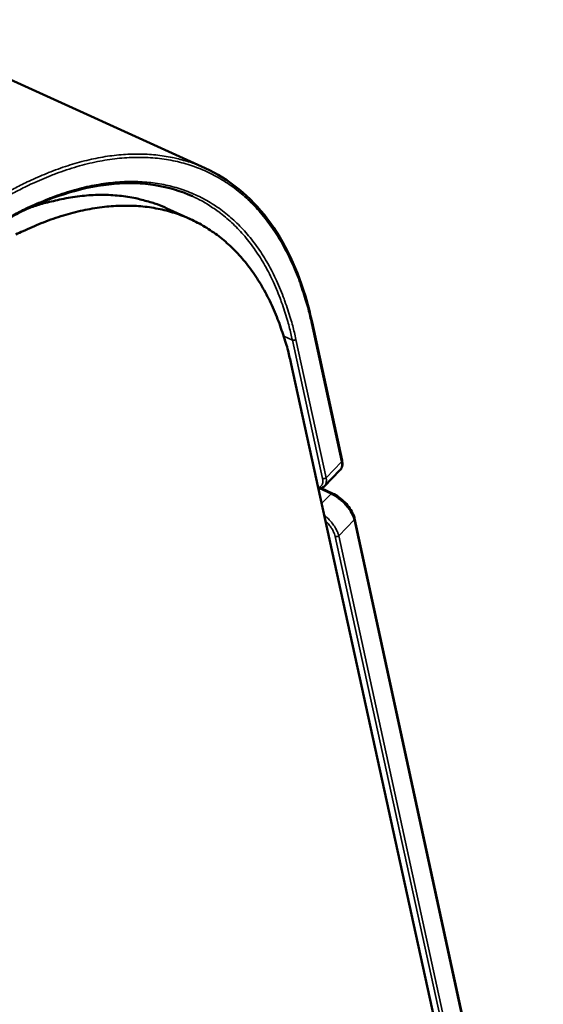
# Model space of a CAD drawing. Units: millimetres. Extents: x 65 to 5840, y 100 to 4100.
# Drawn here: x 5462 to 5578, y 3447 to 3665 of the extents above; entities that cross this region are included whole.
import ezdxf

# ---------------------------------------------------------------- set-up
doc = ezdxf.new("R2010")
doc.units = ezdxf.units.MM
doc.header["$LTSCALE"] = 20
doc.layers.add('Visible (ISO)', color=7, linetype='Continuous', lineweight=50)
doc.layers.add('Visible Narrow (ISO)', color=7, linetype='Continuous', lineweight=35)

msp = doc.modelspace()

# ---------------------------------------------------------------- linework, layer by layer
at = {"layer": 'Visible (ISO)'}
for p, q in [((4895.03, 3907.48), (5503.05, 3632.04)), ((5494.59, 3623.11), (5499.82, 3620.73)), ((5533.39, 3567.33), (5526.74, 3597.96)), ((5571.24, 3364.38), (5522.13, 3588.61)), ((5529.52, 3561.67), (5532.94, 3565.16)), ((5528.77, 3561.21), (5531.29, 3560.04)), ((5536.18, 3554.48), (5577.97, 3362.03))]:
    msp.add_line(p, q, dxfattribs=at)
at = {"layer": 'Visible (ISO)', "flags": 128}
for points in [[(5463.89, 3623.12, -0.009939), (5466.61, 3624.02, -0.018021), (5468.13, 3624.43, -0.001453), (5471.75, 3625.26, -0.009941), (5472.29, 3625.36, -0.011117), (5474.27, 3625.68, -0.010753), (5476.34, 3625.92, -0.011924), (5478.27, 3626.06, -0.011576), (5480.27, 3626.11, -0.012677), (5482.16, 3626.06, -0.012368), (5484.08, 3625.91, -0.013317), (5485.9, 3625.68, -0.013073), (5487.74, 3625.35, -0.013785), (5488.32, 3625.21, -0.002705), (5491.25, 3624.41, -0.024957), (5492.46, 3624.01, -0.013742), (5494.59, 3623.11)], [(5522.13, 3588.61, 0.008876), (5521.43, 3591.62, 0.016226), (5520.96, 3593.25, 0.001179), (5519.7, 3597.1, 0.008864), (5519.52, 3597.61, 0.010072), (5518.73, 3599.63, 0.009651), (5517.83, 3601.69, 0.010938), (5516.92, 3603.56, 0.0105), (5515.88, 3605.47, 0.011825), (5514.85, 3607.19, 0.011386), (5513.69, 3608.92, 0.012688), (5512.54, 3610.49, 0.012272), (5511.26, 3612.04, 0.013468), (5509.99, 3613.44, 0.013102), (5508.6, 3614.82, 0.014093), (5507.21, 3616.05, 0.013808), (5505.72, 3617.23, 0.014497), (5504.21, 3618.29, 0.014319), (5502.62, 3619.28, 0.014629), (5501, 3620.16, 0.014575), (5499.33, 3620.95, 0.014471), (5497.6, 3621.64, 0.014544), (5495.84, 3622.23, 0.014044), (5494.01, 3622.73, 0.014232), (5492.18, 3623.12, 0.013397), (5490.25, 3623.42, 0.013679), (5488.35, 3623.61, 0.012603), (5486.33, 3623.7, 0.012949), (5484.37, 3623.7, 0.011731), (5482.28, 3623.59, 0.012113), (5480.26, 3623.38, 0.010841), (5478.09, 3623.06, 0.011234), (5476.02, 3622.66, 0.009978), (5473.8, 3622.14, 0.010363), (5471.68, 3621.54, 0.00917), (5469.41, 3620.81, 0.009533), (5467.26, 3620.02, 0.008432), (5466.75, 3619.81, 0.001064), (5462.76, 3618.1, 0.015473), (5461.13, 3617.34, 0.008444)]]:
    msp.add_lwpolyline(points, format="xyb", dxfattribs=at)
at = {"layer": 'Visible (ISO)'}
for points, knots in [([(5503.05, 3632.04), (5508.4, 3629.61), (5513.11, 3625.76), (5520.69, 3615.73), (5523.65, 3609.48), (5526.05, 3600.91), (5526.42, 3599.45), (5526.74, 3597.96)], [0, 0, 0, 0, 2.916007, 2.916007, 5.816519, 5.816519, 6.395296, 6.395296, 6.395296, 6.395296]), ([(5500.29, 3625.79), (5495.13, 3628.13), (5489.24, 3629.07), (5476.66, 3628.02), (5469.86, 3626.03), (5461.83, 3622.13), (5460.72, 3621.55), (5459.6, 3620.94)], [0, 0, 0, 0, 2.868876, 2.868876, 5.71297, 5.71297, 6.16804, 6.16804, 6.16804, 6.16804]), ([(5533.39, 3567.33), (5533.49, 3566.88), (5533.5, 3566.44), (5533.33, 3565.71), (5533.17, 3565.4), (5532.94, 3565.16)], [0, 0, 0, 0, 0.1692489, 0.1692489, 0.3113798, 0.3113798, 0.3113798, 0.3113798]), ([(5529.52, 3561.67), (5529.31, 3561.46), (5529.05, 3561.3), (5528.58, 3561.15), (5528.37, 3561.12), (5528.16, 3561.1)], [0, 0, 0, 0, 0.1248865, 0.1248865, 0.2095665, 0.2095665, 0.2095665, 0.2095665]), ([(5531.29, 3560.04), (5531.77, 3559.82), (5532.27, 3559.52), (5533.2, 3558.83), (5533.65, 3558.44), (5534.46, 3557.61), (5534.83, 3557.16), (5535.45, 3556.26), (5535.71, 3555.8), (5536.02, 3555.06), (5536.12, 3554.76), (5536.18, 3554.48)], [0, 0, 0, 0, 0.1650855, 0.1650855, 0.3247552, 0.3247552, 0.4819749, 0.4819749, 0.6397052, 0.6397052, 0.7453346, 0.7453346, 0.7453346, 0.7453346])]:
    msp.add_open_spline(points, degree=3, knots=knots, dxfattribs=at)
at = {"layer": 'Visible Narrow (ISO)'}
for p, q in [((5526.74, 3597.96), (5526.63, 3597.64)), ((5526.63, 3597.64), (5533.28, 3567.01)), ((5520.47, 3594.85), (5522.39, 3593.97)), ((5522.39, 3593.97), (5529.08, 3563.36)), ((5529.85, 3563.51), (5523.17, 3594.12)), ((5533.28, 3567.01), (5529.85, 3563.51)), ((5533.39, 3567.33), (5533.28, 3567.01)), ((5528.37, 3561.12), (5530.97, 3559.92)), ((5530.97, 3559.92), (5528.88, 3557.79)), ((5532.66, 3550.66), (5536.07, 3554.16)), ((5536.18, 3554.48), (5536.07, 3554.16)), ((5536.07, 3554.16), (5577.86, 3361.72)), ((5531.89, 3550.51), (5573.93, 3358.19)), ((5574.66, 3358.32), (5532.66, 3550.66))]:
    msp.add_line(p, q, dxfattribs=at)
at = {"layer": 'Visible Narrow (ISO)', "flags": 128}
for points in [[(5503.05, 3632.04, 0.013098), (5500.93, 3632.93, 0.023885), (5499.73, 3633.33, 0.002471), (5496.81, 3634.15, 0.013137), (5496.25, 3634.28, 0.012513), (5494.43, 3634.63, 0.012728), (5492.62, 3634.88, 0.011891), (5490.72, 3635.05, 0.012164), (5488.86, 3635.13, 0.011185), (5486.89, 3635.12, 0.011496), (5484.97, 3635.02, 0.010442), (5482.93, 3634.83, 0.010772), (5480.97, 3634.56, 0.0097), (5478.88, 3634.18, 0.010032), (5476.87, 3633.74, 0.008986), (5474.72, 3633.18, 0.009307), (5472.68, 3632.56, 0.008318), (5470.49, 3631.82, 0.00862), (5468.41, 3631.03, 0.007704), (5467.96, 3630.85, 0.000893), (5464.08, 3629.16, 0.014239), (5462.53, 3628.42, 0.007714), (5459.71, 3626.94)], [(5460.12, 3626.24, -0.00848), (5463.16, 3627.84, -0.015534), (5464.86, 3628.63, -0.001072), (5469.01, 3630.4, -0.008468), (5469.54, 3630.61, -0.009573), (5471.79, 3631.43, -0.00921), (5474.15, 3632.19, -0.010405), (5476.36, 3632.8, -0.01002), (5478.67, 3633.34, -0.011277), (5480.83, 3633.75, -0.010885), (5483.08, 3634.08, -0.012154), (5485.19, 3634.28, -0.011775), (5487.37, 3634.39, -0.012987), (5489.41, 3634.39, -0.012644), (5491.51, 3634.28, -0.013709), (5493.49, 3634.08, -0.013433), (5495.49, 3633.76, -0.01425), (5497.4, 3633.34, -0.014069), (5499.3, 3632.81, -0.014549), (5501.13, 3632.19, -0.014484), (5502.93, 3631.46, -0.014566), (5504.67, 3630.63, -0.014628), (5506.36, 3629.71, -0.014296), (5508.01, 3628.67, -0.014481), (5509.58, 3627.56, -0.013775), (5511.13, 3626.32, -0.014065), (5512.57, 3625.03, -0.013061), (5514.01, 3623.59, -0.013431), (5515.34, 3622.12, -0.012227), (5516.66, 3620.49, -0.012647), (5517.86, 3618.86, -0.011341), (5519.07, 3617.04, -0.011781), (5520.14, 3615.24, -0.010456), (5521.21, 3613.25, -0.010895), (5522.16, 3611.3, -0.00961), (5523.1, 3609.14, -0.01003), (5523.92, 3607.04, -0.008826), (5524.1, 3606.51, -0.001169), (5525.41, 3602.48, -0.016163), (5525.89, 3600.78, -0.008839), (5526.63, 3597.64)], [(5523.17, 3594.12, 0.008856), (5522.47, 3597.12, 0.016193), (5522, 3598.73, 0.001174), (5520.75, 3602.57, 0.008844), (5520.58, 3603.07, 0.010049), (5519.79, 3605.07, 0.00963), (5518.9, 3607.13, 0.010914), (5517.99, 3608.99, 0.010477), (5516.97, 3610.88, 0.0118), (5515.94, 3612.59, 0.011362), (5514.79, 3614.32, 0.012664), (5513.65, 3615.87, 0.012247), (5512.38, 3617.42, 0.013445), (5511.12, 3618.82, 0.013079), (5509.75, 3620.18, 0.014075), (5508.36, 3621.41, 0.013788), (5506.89, 3622.59, 0.014485), (5505.39, 3623.64, 0.014304), (5503.82, 3624.63, 0.014624), (5502.21, 3625.5, 0.014567), (5500.55, 3626.29, 0.014474), (5498.83, 3626.98, 0.014544), (5497.09, 3627.57, 0.014054), (5495.27, 3628.07, 0.014239), (5493.46, 3628.46, 0.013413), (5491.55, 3628.76, 0.013692), (5489.66, 3628.95, 0.012622), (5487.66, 3629.05, 0.012967), (5485.72, 3629.05, 0.011752), (5483.64, 3628.94, 0.012134), (5481.64, 3628.74, 0.010863), (5479.49, 3628.43, 0.011256), (5477.44, 3628.04, 0.009999), (5475.23, 3627.52, 0.010384), (5473.13, 3626.93, 0.00919), (5470.88, 3626.2, 0.009554), (5468.74, 3625.43, 0.00845), (5468.24, 3625.22, 0.001068), (5464.28, 3623.53, 0.015505), (5462.66, 3622.77, 0.008463), (5459.77, 3621.25)], [(5500.29, 3625.79, -0.014221), (5502.37, 3624.76, -0.025664), (5503.48, 3624.11, -0.002861), (5505.98, 3622.42, -0.014271), (5506.47, 3622.07, -0.01356), (5507.91, 3620.9, -0.013848), (5509.26, 3619.67, -0.012856), (5510.6, 3618.32, -0.013219), (5511.84, 3616.93, -0.01204), (5513.07, 3615.4, -0.012449), (5514.19, 3613.86, -0.011176), (5515.31, 3612.15, -0.011605), (5516.32, 3610.46, -0.010314), (5517.32, 3608.6, -0.010741), (5518.2, 3606.76, -0.009491), (5519.08, 3604.74, -0.009899), (5519.85, 3602.77, -0.008726), (5520.02, 3602.28, -0.001144), (5521.24, 3598.5, -0.015995), (5521.7, 3596.91, -0.008738), (5522.39, 3593.97)], [(5522.39, 3593.97, 0.070011), (5522.59, 3593.92, 0.070011), (5522.79, 3593.93, 0.071522), (5522.99, 3594, 0.071522), (5523.17, 3594.12)], [(5533.28, 3567.01, -0.038359), (5533.35, 3566.58, -0.054021), (5533.35, 3566.27, -0.016862), (5533.3, 3565.91, -0.022531), (5533.24, 3565.64, -0.072587), (5533.15, 3565.44, -0.044666), (5532.94, 3565.16)], [(5529.08, 3563.36, -0.044968), (5529.15, 3562.94, -0.060756), (5529.14, 3562.62, -0.02165), (5529.06, 3562.2, -0.049257), (5529, 3562.02, -0.062462), (5528.89, 3561.85, -0.033854), (5528.64, 3561.58, -0.084343), (5528.44, 3561.45, -0.060719), (5528.1, 3561.35)], [(5529.08, 3563.36, 0.070544), (5529.28, 3563.32, 0.070544), (5529.48, 3563.33, 0.072005), (5529.68, 3563.39, 0.072005), (5529.85, 3563.51)], [(5529.52, 3561.67, 0.044724), (5529.73, 3561.95, 0.072693), (5529.81, 3562.14, 0.022583), (5529.88, 3562.41, 0.016877), (5529.93, 3562.77, 0.05402), (5529.93, 3563.08, 0.038379), (5529.85, 3563.51)], [(5531.29, 3560.04, 0.061998), (5531.21, 3560.05, 0.061998), (5531.14, 3560.04, 0.087277), (5531.04, 3559.99, 0.087277), (5530.97, 3559.92)], [(5530.97, 3559.92, -0.016857), (5531.72, 3559.53, -0.030819), (5532.1, 3559.27, -0.004205), (5533, 3558.6, -0.016412), (5533.22, 3558.42, -0.015428), (5533.74, 3557.93, -0.015319), (5534.23, 3557.41, -0.016919), (5534.66, 3556.89, -0.015807), (5535.09, 3556.31, -0.020556), (5535.25, 3556.05, -0.006545), (5535.71, 3555.2, -0.039317), (5535.86, 3554.84, -0.021283), (5536.07, 3554.16)], [(5532.66, 3550.66, 0.019219), (5532.49, 3551.26, 0.035789), (5532.36, 3551.56, 0.005346), (5531.98, 3552.31, 0.018679), (5531.86, 3552.51, 0.014317), (5531.53, 3553.02, 0.015423), (5531.19, 3553.48, 0.013374), (5531.05, 3553.64, 0.002789), (5530.37, 3554.4, 0.024485), (5530.05, 3554.71, 0.013684), (5529.44, 3555.23)], [(5529.72, 3553.98, -0.015077), (5530.23, 3553.46, -0.026145), (5530.49, 3553.13, -0.003355), (5531.02, 3552.41, -0.014624), (5531.14, 3552.24, -0.019087), (5531.25, 3552.04, -0.005595), (5531.61, 3551.35, -0.036563), (5531.73, 3551.07, -0.019666), (5531.89, 3550.51)], [(5531.89, 3550.51, 0.070767), (5532.08, 3550.47, 0.070767), (5532.29, 3550.48, 0.072207), (5532.49, 3550.54, 0.072207), (5532.66, 3550.66)]]:
    msp.add_lwpolyline(points, format="xyb", dxfattribs=at)

doc.saveas('drawing.dxf')
